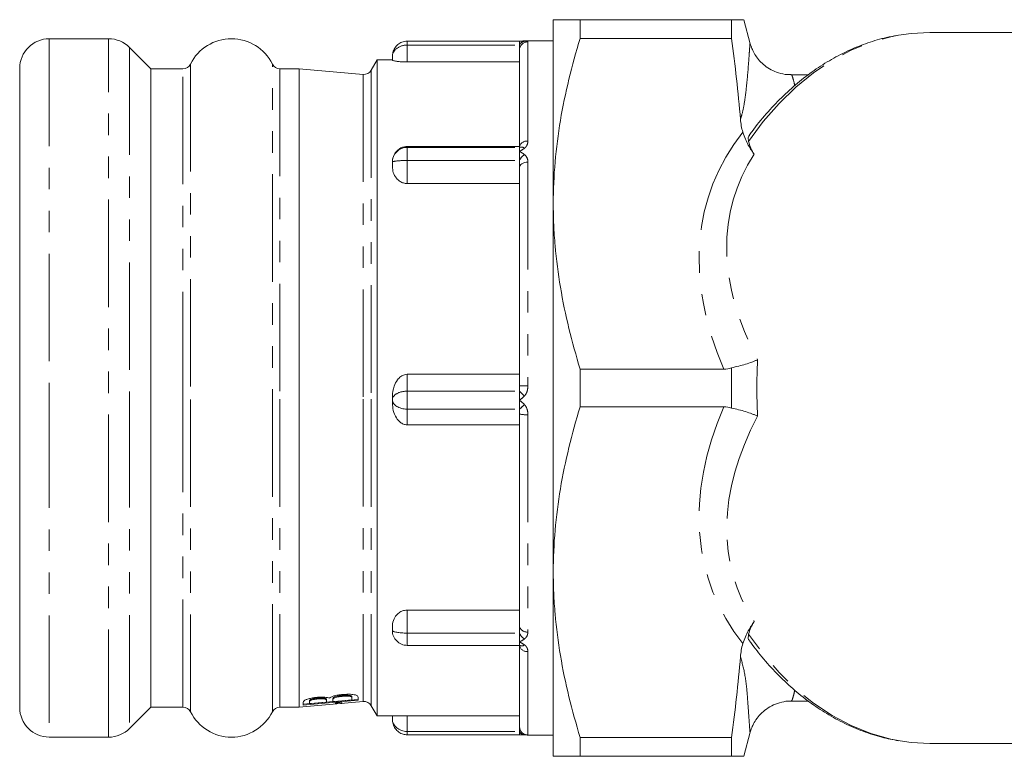
# Model space of a CAD drawing. Units: millimetres. Extents: x 136 to 273, y 88 to 258.
# Drawn here: x 136 to 194, y 89 to 132 of the extents above; entities that cross this region are included whole.
import ezdxf

# ---------------------------------------------------------------- set-up
doc = ezdxf.new("R2010")
doc.units = ezdxf.units.MM
doc.linetypes.add('PHANTOM', pattern=[12.7, 6.35, -1.27, 1.27, -1.27, 1.27, -1.27])

msp = doc.modelspace()

# ---------------------------------------------------------------- linework, layer by layer
at = {"color": 7, "linetype": 'Continuous', "lineweight": 15}
for p, q in [((167.159, 121.565), (167.159, 132.44)), ((168.747, 132.44), (168.747, 131.332)), ((177.673, 132.44), (168.747, 132.44)), ((177.673, 131.332), (177.673, 132.44)), ((178.789, 131.023), (178.409, 132.44)), ((201.551, 131.69), (189.394, 131.69)), ((140.909, 131.315), (137.409, 131.315)), ((143.409, 129.54), (142.147, 130.802)), ((165.159, 131.177), (158.534, 131.177)), ((165.159, 131.177), (165.159, 131.177)), ((165.159, 131.177), (165.159, 130.939)), ((165.159, 130.939), (165.159, 130.631)), ((167.159, 131.19), (165.645, 131.19)), ((177.673, 131.332), (168.747, 131.332)), ((157.659, 130.045), (157.659, 130.251)), ((165.159, 124.914), (165.159, 130.631)), ((156.76, 130.065), (156.409, 129.458)), ((157.659, 130.065), (156.76, 130.065)), ((156.76, 130.065), (156.76, 110.001)), ((165.159, 129.942), (158.534, 129.942)), ((135.659, 110.018), (135.659, 129.565)), ((145.294, 129.54), (143.409, 129.54)), ((143.409, 129.54), (143.409, 110.019)), ((152.159, 129.54), (151.025, 129.54)), ((155.933, 129.21), (152.159, 129.54)), ((152.159, 129.54), (152.159, 110.019)), ((182.244, 129.19), (181.22, 129.19)), ((158.534, 124.948), (165.159, 124.948)), ((165.159, 124.914), (165.159, 124.899)), ((165.159, 124.899), (165.159, 124.661)), ((165.159, 124.661), (165.159, 124.123)), ((157.659, 124.029), (157.659, 124.039)), ((157.659, 123.748), (157.659, 124.029)), ((165.159, 124.123), (165.159, 123.703)), ((165.159, 110.806), (165.159, 123.703)), ((165.159, 122.762), (158.534, 122.762)), ((167.159, 99.815), (167.159, 121.565)), ((168.747, 111.798), (168.747, 109.582)), ((177.233, 111.798), (168.747, 111.798)), ((177.673, 109.582), (177.673, 111.798)), ((158.534, 111.495), (165.159, 111.495)), ((165.159, 110.806), (165.159, 110.498)), ((165.159, 110.498), (165.159, 109.961)), ((135.659, 91.815), (135.659, 110.018)), ((143.409, 110.019), (143.409, 91.84)), ((152.159, 110.019), (152.159, 91.84)), ((156.76, 110.001), (156.76, 91.315)), ((157.659, 109.994), (157.659, 110.2)), ((157.659, 109.802), (157.659, 109.994)), ((165.159, 109.961), (165.159, 109.438)), ((165.159, 109.438), (165.159, 109.152)), ((177.233, 109.582), (168.747, 109.582)), ((165.159, 96.63), (165.159, 109.152)), ((165.159, 108.51), (158.534, 108.51)), ((167.159, 88.94), (167.159, 99.815)), ((158.534, 97.571), (165.159, 97.571)), ((157.659, 96.366), (157.659, 96.648)), ((165.159, 96.63), (165.159, 96.21)), ((165.159, 96.21), (165.159, 95.688)), ((158.534, 95.487), (165.159, 95.487)), ((165.159, 95.688), (165.159, 95.487)), ((165.159, 90.69), (165.159, 95.502)), ((155.25, 92.484), (155.25, 92.432)), ((155.266, 92.434), (155.266, 92.383)), ((142.147, 90.578), (143.409, 91.84)), ((143.409, 91.84), (145.294, 91.84)), ((151.025, 91.84), (152.159, 91.84)), ((152.159, 91.84), (155.933, 92.17)), ((152.391, 91.958), (152.391, 92.125)), ((152.766, 92.186), (152.766, 92.135)), ((152.766, 92.045), (152.766, 92.135)), ((153.274, 92.372), (153.274, 92.32)), ((153.727, 92.35), (153.727, 92.298)), ((153.766, 92.235), (153.766, 92.286)), ((153.766, 92.232), (153.766, 92.133)), ((154.141, 92.326), (154.141, 92.275)), ((154.141, 92.166), (154.141, 92.274)), ((154.308, 92.029), (154.308, 92.079)), ((154.683, 92.062), (154.308, 92.029)), ((154.683, 92.112), (154.683, 92.062)), ((155.266, 92.383), (155.266, 92.266)), ((155.641, 92.415), (155.641, 92.245)), ((156.409, 91.922), (156.76, 91.315)), ((181.2, 92.21), (181.198, 92.209)), ((181.216, 92.19), (182.236, 92.19)), ((156.76, 91.315), (157.743, 91.315)), ((157.659, 91.129), (157.659, 91.315)), ((158.534, 91.332), (165.159, 91.332)), ((165.159, 90.69), (165.159, 90.404)), ((158.534, 90.203), (165.159, 90.203)), ((165.159, 90.404), (165.159, 90.203)), ((165.652, 90.19), (167.159, 90.19)), ((178.407, 88.933), (178.789, 90.356)), ((137.409, 90.065), (140.909, 90.065)), ((177.673, 90.048), (168.747, 90.048)), ((168.747, 90.048), (168.747, 88.94)), ((177.673, 88.94), (177.673, 90.048)), ((189.394, 89.69), (201.101, 89.69)), ((177.673, 88.94), (168.747, 88.94))]:
    msp.add_line(p, q, dxfattribs=at)
at = {"color": 8, "linetype": 'PHANTOM', "lineweight": 0}
for p, q in [((137.409, 131.315), (137.409, 109.956)), ((140.909, 90.065), (140.909, 131.315)), ((142.147, 130.802), (142.147, 109.974)), ((158.534, 131.177), (158.534, 130.939)), ((158.534, 130.939), (158.534, 129.942)), ((158.534, 130.939), (165.159, 130.939)), ((165.659, 131.129), (165.659, 125.27)), ((145.742, 129.817), (145.742, 110.01)), ((150.577, 91.563), (150.577, 129.817)), ((145.294, 110.019), (145.294, 129.54)), ((151.025, 129.54), (151.025, 110.019)), ((155.933, 129.21), (155.933, 110.031)), ((156.409, 129.458), (156.409, 110.022)), ((158.534, 124.948), (158.534, 124.899)), ((158.534, 124.899), (158.534, 124.123)), ((158.534, 124.899), (165.159, 124.899)), ((158.534, 124.123), (165.159, 124.123)), ((158.534, 124.123), (158.534, 122.762)), ((165.659, 124.028), (165.659, 110.809)), ((158.534, 111.495), (158.534, 110.498)), ((158.534, 110.498), (158.534, 109.438)), ((158.534, 110.498), (165.159, 110.498)), ((137.409, 109.956), (137.409, 90.065)), ((142.147, 109.974), (142.147, 90.578)), ((145.294, 91.84), (145.294, 110.019)), ((145.742, 110.01), (145.742, 91.563)), ((151.025, 110.019), (151.025, 91.84)), ((155.933, 110.031), (155.933, 92.17)), ((156.409, 110.022), (156.409, 91.922)), ((158.534, 109.438), (165.159, 109.438)), ((158.534, 109.438), (158.534, 108.51)), ((165.659, 109.113), (165.659, 96.279)), ((158.534, 97.571), (158.534, 96.21)), ((158.534, 96.21), (165.159, 96.21)), ((158.534, 96.21), (158.534, 95.487)), ((165.659, 95.122), (165.659, 90.19)), ((154.703, 92.527), (154.703, 92.475)), ((158.534, 91.332), (158.534, 90.404)), ((158.534, 90.404), (165.159, 90.404)), ((158.534, 90.404), (158.534, 90.203)), ((165.659, 90.19), (165.652, 90.19))]:
    msp.add_line(p, q, dxfattribs=at)
at = {"color": 8, "linetype": 'PHANTOM', "lineweight": 0, "flags": 128}
for points in [[(178.688, 125.242), (179.557, 126.421), (180.491, 127.497), (181.484, 128.462), (182.528, 129.31), (183.618, 130.036), (184.745, 130.634), (185.904, 131.102), (187.085, 131.434), (187.545, 131.527)], [(165.659, 124.028), (165.562, 124.022), (165.468, 124.003), (165.382, 123.973), (165.306, 123.933), (165.244, 123.883), (165.197, 123.827), (165.169, 123.766), (165.159, 123.703)], [(187.627, 89.839), (187.085, 89.946), (185.904, 90.278), (184.745, 90.746), (183.618, 91.344), (182.528, 92.07), (181.484, 92.918), (180.491, 93.883), (179.557, 94.959), (178.688, 96.138)]]:
    msp.add_lwpolyline(points, dxfattribs=at)
at = {"color": 7, "linetype": 'Continuous', "lineweight": 15, "flags": 128}
for points in [[(187.545, 131.527), (188.281, 131.631), (189.394, 131.69)], [(152.391, 92.009), (153.943, 92.146), (155.641, 92.296)], [(155.641, 92.245), (152.8, 91.995), (152.391, 91.958)], [(153.766, 92.133), (152.893, 92.056), (152.766, 92.045)], [(155.266, 92.266), (154.281, 92.179), (154.141, 92.166)], [(154.308, 92.079), (154.357, 92.084), (154.683, 92.112)], [(154.308, 92.079), (154.434, 92.09), (154.683, 92.112)], [(189.394, 89.69), (188.281, 89.749), (187.627, 89.839)]]:
    msp.add_lwpolyline(points, dxfattribs=at)
at = {"color": 7, "linetype": 'Continuous', "lineweight": 15}
for centre, radius, start, end in [((137.409, 129.565), 1.75, 90, 180), ((140.909, 129.565), 1.75, 45, 90), ((148.159, 128.615), 2.7, 26.44333, 153.55667), ((145.294, 130.04), 0.5, 270, 333.55667), ((151.025, 130.04), 0.5, 206.44333, 270), ((155.976, 129.708), 0.5, 265, 330), ((145.294, 91.34), 0.5, 26.44333, 90), ((151.025, 91.34), 0.5, 90, 153.55667), ((155.976, 91.672), 0.5, 30, 95), ((137.409, 91.815), 1.75, 180, 270), ((148.159, 92.765), 2.7, 206.44333, 333.55667), ((165.659, 90.69), 0.5, 180.00021, 239.64301), ((140.909, 91.815), 1.75, 270, 315)]:
    msp.add_arc(centre, radius, start, end, dxfattribs=at)
at = {"color": 8, "linetype": 'PHANTOM', "lineweight": 0}
for centre, radius, start, end in [((165.505, 130.795), 0.374, 96.66673, 157.41076), ((165.659, 130.63), 0.499, 89.91515, 179.91489), ((165.598, 124.827), 0.447, 82.05218, 168.78932), ((165.269, 124.635), 0.285, 47.55531, 112.48613), ((166.013, 123.693), 0.956, 125.25457, 153.25886), ((165.534, 89.319), 21.491, 89.66675, 90.99984), ((178.517, 124.429), 19.3, 226.20382, 227.43263), ((159.606, 116.002), 8.598, 310.23018, 312.91906), ((165.535, 110.767), 1.659, 256.90793, 274.29612), ((165.596, 96.72), 0.446, 191.63585, 278.15114), ((165.95, 96.592), 0.878, 205.78757, 236.16972), ((165.29, 95.716), 0.264, 240.24199, 310.4578), ((165.606, 95.572), 0.452, 188.8585, 276.71571), ((165.476, 90.54), 0.344, 203.24157, 267.57601), ((165.659, 90.69), 0.5, 239.64285, 270.00003)]:
    msp.add_arc(centre, radius, start, end, dxfattribs=at)
for centre, major_axis, ratio, start_param, end_param in [((158.534, 130.251), (0.875, 0), 0.786048, 1.570796, 3.141593), ((211.661, 109.44), (35.152, -13.106), 0.554902, 2.963619, 3.632675), ((211.661, 110.69), (33.736, -11.568), 0.519527, 3.007914, 3.645658), ((158.534, 124.029), (0.875, 0), 0.10719, 1.570796, 3.141593), ((158.534, 109.994), (0.875, 0), 0.576957, 1.570796, 3.141593), ((158.534, 109.994), (0.875, 0), 0.634458, 3.141593, 4.712389), ((211.661, 111.94), (35.152, 13.106), 0.554902, 2.65051, 3.319567), ((211.661, 110.69), (33.736, 11.568), 0.519527, 2.637527, 3.275272), ((158.534, 96.366), (0.875, 0), 0.178344, 3.141593, 4.712389), ((158.534, 91.129), (0.875, 0), 0.829173, 3.141593, 4.712389)]:
    msp.add_ellipse(centre, major_axis=major_axis, ratio=ratio, start_param=start_param, end_param=end_param, dxfattribs=at)
at = {"color": 7, "linetype": 'Continuous', "lineweight": 15}
for centre, major_axis, ratio in [((158.534, 124.029), (0.875, 0), 0.994285), ((158.534, 96.366), (0, 0.879), 0.99557)]:
    msp.add_ellipse(centre, major_axis=major_axis, ratio=ratio, start_param=1.570796, end_param=3.141593, dxfattribs=at)
for points, knots in [([(167.159, 132.44), (167.159, 132.44), (167.195, 132.44), (167.303, 132.44), (167.347, 132.44), (167.454, 132.44), (167.515, 132.44), (167.861, 132.44), (168.261, 132.44), (168.747, 132.44)], [0, 0, 0, 0, 0.25, 0.25, 0.375, 0.375, 0.5, 0.5, 1, 1, 1, 1]), ([(177.673, 132.44), (177.85, 132.44), (178.204, 132.44), (178.426, 132.44), (178.387, 132.44), (178.378, 132.44)], [0, 0, 0, 0, 0.435122, 0.871376, 1, 1, 1, 1]), ([(187.46, 131.505), (187.249, 131.469), (186.664, 131.371), (185.721, 131.084), (184.637, 130.655), (183.579, 130.111), (182.553, 129.46), (181.565, 128.704), (180.619, 127.849), (179.726, 126.893), (179.096, 126.137), (178.78, 125.683), (178.725, 125.604)], [0, 0, 0, 0, 0.063656, 0.17653, 0.289652, 0.403108, 0.516941, 0.631153, 0.745715, 0.860573, 0.975667, 1, 1, 1, 1]), ([(158.534, 131.177), (158.428, 131.166), (158.227, 131.143), (157.974, 130.983), (157.792, 130.771), (157.68, 130.518), (157.666, 130.338), (157.659, 130.251)], [0, 0, 0, 0, 0.225308, 0.425347, 0.61763, 0.814748, 1, 1, 1, 1]), ([(165.461, 131.185), (165.391, 131.183), (165.296, 131.18), (165.188, 131.178), (165.16, 131.177), (165.159, 131.177)], [0, 0, 0, 0, 0.735576, 0.991999, 1, 1, 1, 1]), ([(165.645, 131.19), (165.641, 131.19), (165.63, 131.19), (165.561, 131.187), (165.484, 131.185), (165.461, 131.185)], [0, 0, 0, 0, 0.275172, 0.790497, 1, 1, 1, 1]), ([(168.747, 131.332), (168.255, 129.727), (167.855, 128.113), (167.307, 124.859), (167.159, 123.22), (167.159, 121.565)], [0, 0, 0, 0, 0.5, 0.5, 1, 1, 1, 1]), ([(181.199, 129.202), (181.123, 129.199), (180.871, 129.189), (180.465, 129.284), (180.017, 129.468), (179.642, 129.715), (179.34, 129.999), (179.108, 130.301), (178.942, 130.595), (178.839, 130.846), (178.804, 130.976), (178.79, 131.024)], [0, 0, 0, 0, 0.069605, 0.2274092, 0.3725425, 0.507187, 0.6322994, 0.7478763, 0.8528852, 0.9446865, 1, 1, 1, 1]), ([(158.534, 129.942), (158.459, 129.943), (158.31, 129.945), (158.085, 129.961), (157.858, 129.988), (157.692, 130.021), (157.67, 130.037), (157.659, 130.045)], [0, 0, 0, 0, 0.130813, 0.260812, 0.456431, 0.742628, 1, 1, 1, 1]), ([(178.351, 125.792), (178.44, 125.507), (178.551, 125.254), (178.73, 124.924), (178.792, 124.822), (178.913, 124.641), (178.972, 124.561), (179.027, 124.491)], [0, 0, 0, 0, 0.5, 0.5, 0.75, 0.75, 1, 1, 1, 1]), ([(178.737, 125.595), (178.714, 125.572), (178.648, 125.503), (178.672, 125.346), (178.688, 125.242)], [0, 0, 0, 0, 0.338923, 1, 1, 1, 1]), ([(157.659, 124.039), (157.678, 124.183), (157.71, 124.43), (157.918, 124.706), (158.139, 124.861), (158.346, 124.936), (158.478, 124.944), (158.534, 124.948)], [0, 0, 0, 0, 0.350411, 0.599096, 0.769718, 0.900765, 1, 1, 1, 1]), ([(158.534, 122.762), (158.459, 122.769), (158.31, 122.783), (158.085, 122.895), (157.858, 123.104), (157.692, 123.408), (157.67, 123.638), (157.659, 123.748)], [0, 0, 0, 0, 0.130813, 0.260812, 0.456431, 0.742628, 1, 1, 1, 1]), ([(167.159, 121.565), (167.159, 121.154), (167.168, 120.742), (167.204, 119.916), (167.231, 119.503), (167.339, 118.267), (167.445, 117.449), (167.857, 115.006), (168.257, 113.396), (168.747, 111.798)], [0, 0, 0, 0, 0.125, 0.125, 0.25, 0.25, 0.5, 0.5, 1, 1, 1, 1]), ([(177.673, 111.882), (177.82, 111.911), (177.963, 111.944), (178.243, 112.014), (178.381, 112.052), (178.644, 112.132), (178.768, 112.174), (178.945, 112.24), (179.002, 112.262), (179.113, 112.307), (179.167, 112.331), (179.218, 112.354)], [0, 0, 0, 0, 0.25, 0.25, 0.5, 0.5, 0.75, 0.75, 0.875, 0.875, 1, 1, 1, 1]), ([(157.659, 110.2), (157.678, 110.4), (157.71, 110.743), (157.918, 111.141), (158.139, 111.367), (158.346, 111.478), (158.478, 111.49), (158.534, 111.495)], [0, 0, 0, 0, 0.350411, 0.599096, 0.769718, 0.900765, 1, 1, 1, 1]), ([(158.534, 108.51), (158.459, 108.519), (158.31, 108.537), (158.085, 108.68), (157.858, 108.948), (157.692, 109.345), (157.67, 109.655), (157.659, 109.802)], [0, 0, 0, 0, 0.130813, 0.260812, 0.456431, 0.742628, 1, 1, 1, 1]), ([(168.747, 109.582), (168.255, 107.977), (167.855, 106.363), (167.307, 103.109), (167.159, 101.47), (167.159, 99.815)], [0, 0, 0, 0, 0.5, 0.5, 1, 1, 1, 1]), ([(177.673, 109.498), (177.967, 109.439), (178.245, 109.37), (178.639, 109.25), (178.766, 109.207), (178.944, 109.141), (179.001, 109.118), (179.085, 109.084), (179.112, 109.073), (179.166, 109.049), (179.193, 109.037), (179.218, 109.026)], [0, 0, 0, 0, 0.5, 0.5, 0.75, 0.75, 0.875, 0.875, 0.9375, 0.9375, 1, 1, 1, 1]), ([(167.159, 99.815), (167.159, 99.404), (167.168, 98.992), (167.204, 98.166), (167.231, 97.753), (167.339, 96.517), (167.445, 95.699), (167.857, 93.256), (168.257, 91.646), (168.747, 90.048)], [0, 0, 0, 0, 0.125, 0.125, 0.25, 0.25, 0.5, 0.5, 1, 1, 1, 1]), ([(157.659, 96.648), (157.678, 96.787), (157.71, 97.026), (157.918, 97.312), (158.139, 97.477), (158.346, 97.558), (158.478, 97.567), (158.534, 97.571)], [0, 0, 0, 0, 0.350411, 0.599096, 0.769718, 0.900765, 1, 1, 1, 1]), ([(178.351, 95.588), (178.44, 95.873), (178.551, 96.126), (178.73, 96.456), (178.792, 96.558), (178.913, 96.739), (178.972, 96.819), (179.027, 96.889)], [0, 0, 0, 0, 0.5, 0.5, 0.75, 0.75, 1, 1, 1, 1]), ([(178.688, 96.138), (178.668, 96.014), (178.641, 95.853), (178.721, 95.801), (178.739, 95.789)], [0, 0, 0, 0, 0.773155, 1, 1, 1, 1]), ([(178.721, 95.777), (178.969, 95.447), (179.488, 94.754), (180.35, 93.805), (181.287, 92.912), (182.271, 92.122), (183.296, 91.436), (184.355, 90.858), (185.442, 90.395), (186.506, 90.048), (187.213, 89.915), (187.545, 89.852)], [0, 0, 0, 0, 0.10408, 0.218622, 0.333023, 0.447217, 0.561131, 0.674701, 0.787878, 0.900644, 1, 1, 1, 1]), ([(153.233, 92.417), (153.311, 92.422), (153.467, 92.433), (153.679, 92.425), (153.836, 92.403), (153.903, 92.382), (153.933, 92.373)], [0, 0, 0, 0, 0.257546, 0.514693, 0.783365, 1, 1, 1, 1]), ([(153.933, 92.373), (153.972, 92.399), (154.043, 92.445), (154.257, 92.511), (154.484, 92.557), (154.642, 92.574), (154.71, 92.581)], [0, 0, 0, 0, 0.317548, 0.564782, 0.81231, 1, 1, 1, 1]), ([(154.703, 92.527), (154.63, 92.519), (154.488, 92.503), (154.314, 92.465), (154.197, 92.421), (154.147, 92.372), (154.143, 92.342), (154.141, 92.325)], [0, 0, 0, 0, 0.195148, 0.37715, 0.534255, 0.73877, 1, 1, 1, 1]), ([(154.141, 92.274), (154.143, 92.291), (154.147, 92.321), (154.197, 92.369), (154.305, 92.41), (154.443, 92.442), (154.583, 92.463), (154.672, 92.472), (154.703, 92.475)], [0, 0, 0, 0, 0.260529, 0.471687, 0.616417, 0.761079, 0.916847, 1, 1, 1, 1]), ([(155.25, 92.484), (155.234, 92.495), (155.205, 92.515), (155.098, 92.534), (154.962, 92.541), (154.825, 92.537), (154.736, 92.53), (154.703, 92.527)], [0, 0, 0, 0, 0.266938, 0.462518, 0.657451, 0.876462, 1, 1, 1, 1]), ([(154.703, 92.475), (154.774, 92.48), (154.903, 92.49), (155.065, 92.486), (155.184, 92.47), (155.23, 92.449), (155.247, 92.435), (155.25, 92.432)], [0, 0, 0, 0, 0.267236, 0.4929, 0.684373, 0.932384, 1, 1, 1, 1]), ([(154.71, 92.581), (154.826, 92.589), (155.047, 92.603), (155.316, 92.59), (155.512, 92.555), (155.627, 92.492), (155.636, 92.443), (155.641, 92.415)], [0, 0, 0, 0, 0.200075, 0.379165, 0.521513, 0.72397, 1, 1, 1, 1]), ([(155.266, 92.434), (155.266, 92.443), (155.265, 92.455), (155.26, 92.472), (155.254, 92.48), (155.25, 92.484)], [0, 0, 0, 0, 0.499246, 0.749195, 1, 1, 1, 1]), ([(155.25, 92.432), (155.256, 92.424), (155.264, 92.412), (155.265, 92.395), (155.266, 92.387), (155.266, 92.383)], [0, 0, 0, 0, 0.498077, 0.749018, 1, 1, 1, 1]), ([(152.391, 92.125), (152.397, 92.154), (152.408, 92.201), (152.552, 92.281), (152.754, 92.341), (152.99, 92.39), (153.156, 92.409), (153.233, 92.417)], [0, 0, 0, 0, 0.313011, 0.496844, 0.681778, 0.852562, 1, 1, 1, 1]), ([(152.766, 92.135), (152.762, 92.163), (152.756, 92.198), (152.873, 92.253), (152.991, 92.282), (153.129, 92.306), (153.231, 92.316), (153.274, 92.32)], [0, 0, 0, 0, 0.458585, 0.58702, 0.715893, 0.87927, 1, 1, 1, 1]), ([(153.274, 92.372), (153.214, 92.365), (153.099, 92.353), (152.955, 92.326), (152.854, 92.297), (152.767, 92.25), (152.767, 92.215), (152.766, 92.189), (152.766, 92.186)], [0, 0, 0, 0, 0.166609, 0.322495, 0.443616, 0.564613, 0.939488, 1, 1, 1, 1]), ([(153.727, 92.35), (153.708, 92.357), (153.674, 92.371), (153.573, 92.382), (153.439, 92.384), (153.335, 92.376), (153.274, 92.372)], [0, 0, 0, 0, 0.261564, 0.479196, 0.69678, 1, 1, 1, 1]), ([(153.274, 92.32), (153.339, 92.325), (153.449, 92.333), (153.588, 92.33), (153.68, 92.318), (153.712, 92.305), (153.727, 92.298)], [0, 0, 0, 0, 0.324154, 0.549588, 0.775652, 1, 1, 1, 1]), ([(153.765, 92.286), (153.765, 92.296), (153.763, 92.312), (153.751, 92.334), (153.736, 92.345), (153.727, 92.35)], [0, 0, 0, 0, 0.477561, 0.737633, 1, 1, 1, 1]), ([(153.727, 92.298), (153.738, 92.291), (153.757, 92.276), (153.764, 92.254), (153.765, 92.24), (153.766, 92.232)], [0, 0, 0, 0, 0.353815, 0.676408, 1, 1, 1, 1]), ([(178.791, 90.355), (178.8, 90.393), (178.833, 90.517), (178.938, 90.78), (179.122, 91.106), (179.391, 91.44), (179.739, 91.742), (180.162, 91.989), (180.639, 92.141), (180.994, 92.208), (181.18, 92.19), (181.196, 92.188)], [0, 0, 0, 0, 0.0433427, 0.1435495, 0.2618137, 0.3906822, 0.531016, 0.6790724, 0.8312627, 0.98529, 1, 1, 1, 1]), ([(157.743, 91.316), (157.747, 91.316), (157.772, 91.314), (157.922, 91.32), (158.138, 91.327), (158.346, 91.331), (158.478, 91.332), (158.534, 91.332)], [0, 0, 0, 0, 0.083917, 0.434625, 0.675245, 0.860053, 1, 1, 1, 1]), ([(157.659, 91.129), (157.667, 91.035), (157.683, 90.839), (157.816, 90.569), (158.026, 90.353), (158.278, 90.224), (158.455, 90.209), (158.534, 90.203)], [0, 0, 0, 0, 0.199438, 0.415647, 0.624228, 0.832423, 1, 1, 1, 1]), ([(165.461, 90.195), (165.391, 90.197), (165.296, 90.2), (165.188, 90.202), (165.16, 90.203), (165.159, 90.203)], [0, 0, 0, 0, 0.735576, 0.991999, 1, 1, 1, 1]), ([(165.447, 90.196), (165.456, 90.195), (165.513, 90.194), (165.596, 90.191), (165.625, 90.19), (165.674, 90.19), (165.69, 90.191), (165.696, 90.192)], [0, 0, 0, 0, 0.068474, 0.410127, 0.897569, 0.963084, 1, 1, 1, 1]), ([(167.159, 88.94), (167.159, 88.94), (167.195, 88.94), (167.303, 88.94), (167.347, 88.94), (167.454, 88.94), (167.515, 88.94), (167.861, 88.94), (168.261, 88.94), (168.747, 88.94)], [0, 0, 0, 0, 0.25, 0.25, 0.375, 0.375, 0.5, 0.5, 1, 1, 1, 1]), ([(178.38, 88.94), (178.389, 88.94), (178.429, 88.94), (178.21, 88.94), (177.852, 88.94), (177.673, 88.94)], [0, 0, 0, 0, 0.117467, 0.558065, 1, 1, 1, 1])]:
    msp.add_open_spline(points, degree=3, knots=knots, dxfattribs=at)
at = {"color": 8, "linetype": 'PHANTOM', "lineweight": 0}
for points, knots in [([(165.159, 131.177), (165.16, 131.177), (165.188, 131.176), (165.296, 131.173), (165.391, 131.169), (165.461, 131.166)], [0, 0, 0, 0, 0.008001, 0.264424, 1, 1, 1, 1]), ([(165.461, 131.166), (165.495, 131.164), (165.603, 131.157), (165.654, 131.144), (165.658, 131.132), (165.659, 131.129)], [0, 0, 0, 0, 0.263528, 0.844525, 1, 1, 1, 1]), ([(178.208, 126.564), (178.239, 126.659), (178.34, 126.969), (178.457, 127.608), (178.592, 128.659), (178.667, 129.595), (178.717, 130.289), (178.744, 130.682), (178.764, 130.938), (178.777, 131.055), (178.783, 131.031), (178.784, 131.023)], [0, 0, 0, 0, 0.050372, 0.164156, 0.278088, 0.506009, 0.613512, 0.721495, 0.83117, 0.941514, 1, 1, 1, 1]), ([(181.2, 129.171), (181.204, 129.176), (181.231, 129.209), (181.296, 129.018), (181.361, 128.786), (181.408, 128.565), (181.413, 128.543)], [0, 0, 0, 0, 0.088458, 0.519888, 0.952557, 1, 1, 1, 1]), ([(165.659, 125.27), (165.653, 125.208), (165.642, 125.084), (165.562, 124.937), (165.484, 124.867), (165.461, 124.846)], [0, 0, 0, 0, 0.411635, 0.82994, 1, 1, 1, 1]), ([(165.461, 124.846), (165.391, 124.798), (165.296, 124.732), (165.188, 124.676), (165.16, 124.661), (165.159, 124.661)], [0, 0, 0, 0, 0.735576, 0.991999, 1, 1, 1, 1]), ([(165.159, 124.661), (165.16, 124.66), (165.188, 124.645), (165.296, 124.589), (165.391, 124.523), (165.461, 124.473)], [0, 0, 0, 0, 0.008001, 0.264424, 1, 1, 1, 1]), ([(165.461, 124.473), (165.495, 124.44), (165.603, 124.333), (165.654, 124.171), (165.658, 124.053), (165.659, 124.028)], [0, 0, 0, 0, 0.263528, 0.844525, 1, 1, 1, 1]), ([(179.218, 112.354), (179.193, 111.8), (179.179, 111.246), (179.179, 110.136), (179.193, 109.58), (179.218, 109.026)], [0, 0, 0, 0, 0.5, 0.5, 1, 1, 1, 1]), ([(165.659, 110.809), (165.653, 110.722), (165.642, 110.545), (165.562, 110.341), (165.484, 110.244), (165.461, 110.215)], [0, 0, 0, 0, 0.411635, 0.82994, 1, 1, 1, 1]), ([(165.461, 110.215), (165.391, 110.148), (165.296, 110.058), (165.188, 109.982), (165.16, 109.961), (165.159, 109.961)], [0, 0, 0, 0, 0.735576, 0.991999, 1, 1, 1, 1]), ([(165.159, 109.961), (165.16, 109.96), (165.188, 109.94), (165.296, 109.863), (165.391, 109.773), (165.461, 109.706)], [0, 0, 0, 0, 0.008001, 0.264424, 1, 1, 1, 1]), ([(165.461, 109.706), (165.495, 109.661), (165.603, 109.517), (165.654, 109.302), (165.658, 109.146), (165.659, 109.113)], [0, 0, 0, 0, 0.263528, 0.844525, 1, 1, 1, 1]), ([(165.659, 96.279), (165.653, 96.217), (165.642, 96.092), (165.562, 95.95), (165.484, 95.882), (165.461, 95.862)], [0, 0, 0, 0, 0.411635, 0.82994, 1, 1, 1, 1]), ([(165.461, 95.862), (165.391, 95.816), (165.296, 95.754), (165.188, 95.702), (165.16, 95.688), (165.159, 95.688)], [0, 0, 0, 0, 0.735576, 0.991999, 1, 1, 1, 1]), ([(165.159, 95.688), (165.16, 95.687), (165.188, 95.673), (165.296, 95.621), (165.391, 95.56), (165.461, 95.515)], [0, 0, 0, 0, 0.008001, 0.264424, 1, 1, 1, 1]), ([(165.461, 95.515), (165.479, 95.501), (165.515, 95.472), (165.574, 95.404), (165.628, 95.309), (165.652, 95.217), (165.659, 95.155), (165.659, 95.133), (165.659, 95.122)], [0, 0, 0, 0, 0.130482, 0.263184, 0.548173, 0.845, 0.922425, 1, 1, 1, 1]), ([(178.785, 90.357), (178.78, 90.359), (178.769, 90.365), (178.742, 90.753), (178.692, 91.413), (178.624, 92.455), (178.507, 93.739), (178.307, 94.457), (178.208, 94.816)], [0, 0, 0, 0, 0.142743, 0.3018, 0.460456, 0.640116, 0.820262, 1, 1, 1, 1]), ([(181.413, 92.835), (181.406, 92.803), (181.366, 92.615), (181.308, 92.396), (181.244, 92.206), (181.212, 92.209), (181.2, 92.21)], [0, 0, 0, 0, 0.071633, 0.42269, 0.780278, 1, 1, 1, 1])]:
    msp.add_open_spline(points, degree=3, knots=knots, dxfattribs=at)
at = {"color": 7, "linetype": 'Continuous', "lineweight": 15}
for points in [[(178.208, 126.564), (178.081, 128.153), (177.899, 129.743), (177.673, 131.332)], [(178.351, 125.792), (178.273, 126.045), (178.228, 126.303), (178.208, 126.564)], [(178.688, 125.242), (178.753, 124.968), (178.855, 124.708), (179.027, 124.491)], [(177.673, 111.882), (177.532, 111.824), (177.385, 111.798), (177.233, 111.798)], [(177.673, 111.798), (177.673, 111.826), (177.673, 111.854), (177.673, 111.882)], [(177.233, 109.582), (177.385, 109.582), (177.532, 109.556), (177.673, 109.498)], [(177.673, 109.498), (177.673, 109.526), (177.673, 109.554), (177.673, 109.582)], [(179.027, 96.889), (178.855, 96.672), (178.753, 96.412), (178.688, 96.138)], [(178.208, 94.816), (178.228, 95.077), (178.273, 95.335), (178.351, 95.588)], [(177.673, 90.048), (177.899, 91.637), (178.081, 93.227), (178.208, 94.816)]]:
    msp.add_open_spline(points, degree=3, dxfattribs=at)

doc.saveas('drawing.dxf')
